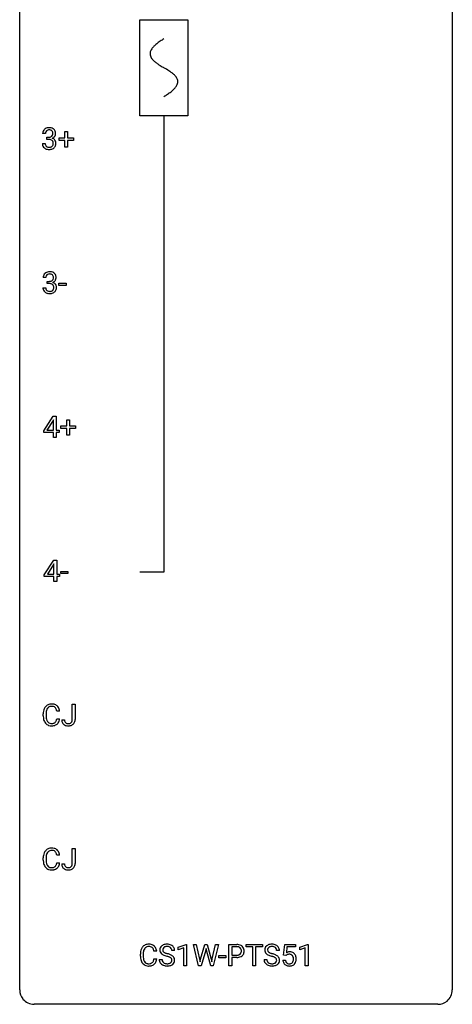
# Model space of a CAD drawing. Extents: x 2.8 to 26.6, y -2.8 to 92.5.
# Drawn here: x 2.8 to 26.6, y -2.8 to 51.5 of the extents above; entities that cross this region are included whole.
import ezdxf

# ---------------------------------------------------------------- set-up
doc = ezdxf.new("R2010")
doc.units = 0
for name, color, linetype in [('DEFAULT_255_1_234', 255, 'CONTINUOUS'), ('DEFAULT_255_2_778', 255, 'CONTINUOUS'), ('DEFAULT_255_2_778_1', 255, 'CONTINUOUS')]:
    doc.layers.add(name, color=color, linetype=linetype)

msp = doc.modelspace()

# ---------------------------------------------------------------- linework, layer by layer
at = {"layer": 'DEFAULT_255_1_234'}
for p, q in [((4.19, 45.191), (4.042, 45.191)), ((5.268, 44.955), (5.268, 45.297)), ((5.268, 45.297), (5.417, 45.297)), ((5.417, 45.297), (5.417, 44.955)), ((4.031, 44.636), (4.181, 44.636)), ((4.269, 44.864), (4.269, 44.985)), ((4.269, 44.985), (4.381, 44.985)), ((4.381, 44.864), (4.269, 44.864)), ((4.942, 44.815), (4.942, 44.955)), ((4.942, 44.955), (5.268, 44.955)), ((5.268, 44.815), (4.942, 44.815)), ((5.268, 44.445), (5.268, 44.815)), ((5.417, 44.955), (5.744, 44.955)), ((5.744, 44.815), (5.417, 44.815)), ((5.417, 44.815), (5.417, 44.445)), ((5.744, 44.955), (5.744, 44.815)), ((5.417, 44.445), (5.268, 44.445)), ((4.218, 37.253), (4.07, 37.253)), ((4.297, 36.926), (4.297, 37.047)), ((4.297, 37.047), (4.409, 37.047)), ((4.409, 36.926), (4.297, 36.926)), ((4.937, 36.827), (4.937, 36.948)), ((4.937, 36.948), (5.329, 36.948)), ((5.329, 36.948), (5.329, 36.827)), ((4.059, 36.699), (4.209, 36.699)), ((5.329, 36.827), (4.937, 36.827)), ((4.104, 28.812), (4.628, 29.622)), ((4.619, 29.387), (4.273, 28.846)), ((4.637, 29.419), (4.619, 29.387)), ((4.628, 29.622), (4.786, 29.622)), ((4.637, 28.846), (4.637, 29.419)), ((4.786, 29.622), (4.786, 28.846)), ((5.374, 29.08), (5.374, 29.422)), ((5.374, 29.422), (5.523, 29.422)), ((5.523, 29.422), (5.523, 29.08)), ((4.104, 28.724), (4.104, 28.812)), ((4.273, 28.846), (4.637, 28.846)), ((4.786, 28.846), (4.948, 28.846)), ((4.948, 28.846), (4.948, 28.724)), ((5.048, 28.94), (5.048, 29.08)), ((5.048, 29.08), (5.374, 29.08)), ((5.374, 28.94), (5.048, 28.94)), ((5.374, 28.57), (5.374, 28.94)), ((5.523, 29.08), (5.849, 29.08)), ((5.849, 28.94), (5.523, 28.94)), ((5.523, 28.94), (5.523, 28.57)), ((5.849, 29.08), (5.849, 28.94)), ((4.637, 28.724), (4.104, 28.724)), ((4.637, 28.453), (4.637, 28.724)), ((4.786, 28.453), (4.637, 28.453)), ((4.948, 28.724), (4.786, 28.724)), ((4.786, 28.724), (4.786, 28.453)), ((5.523, 28.57), (5.374, 28.57)), ((4.132, 20.874), (4.656, 21.685)), ((4.647, 21.449), (4.301, 20.908)), ((4.665, 21.482), (4.647, 21.449)), ((4.656, 21.685), (4.814, 21.685)), ((4.665, 20.908), (4.665, 21.482)), ((4.814, 21.685), (4.814, 20.908)), ((4.132, 20.787), (4.132, 20.874)), ((4.665, 20.787), (4.132, 20.787)), ((4.301, 20.908), (4.665, 20.908)), ((4.665, 20.515), (4.665, 20.787)), ((4.814, 20.908), (4.976, 20.908)), ((4.976, 20.787), (4.814, 20.787)), ((4.814, 20.787), (4.814, 20.515)), ((4.976, 20.908), (4.976, 20.787)), ((5.043, 20.952), (5.043, 21.073)), ((5.043, 21.073), (5.435, 21.073)), ((5.435, 20.952), (5.043, 20.952)), ((5.435, 21.073), (5.435, 20.952)), ((4.814, 20.515), (4.665, 20.515)), ((5.674, 12.917), (5.674, 13.747)), ((5.674, 13.747), (5.829, 13.747)), ((5.829, 13.747), (5.829, 12.919)), ((4.073, 13.108), (4.073, 13.22)), ((4.228, 13.216), (4.228, 13.103)), ((4.973, 13.371), (4.818, 13.371)), ((4.818, 12.949), (4.973, 12.949)), ((5.09, 12.901), (5.245, 12.901)), ((4.973, 5.434), (4.818, 5.434)), ((5.674, 4.979), (5.674, 5.81)), ((5.674, 5.81), (5.829, 5.81)), ((5.829, 5.81), (5.829, 4.982)), ((4.073, 5.17), (4.073, 5.283)), ((4.228, 5.279), (4.228, 5.166)), ((4.818, 5.011), (4.973, 5.011)), ((5.09, 4.963), (5.245, 4.963)), ((10.32, 0.142), (10.165, 0.142)), ((11.306, 0.18), (11.151, 0.18)), ((11.507, 0.364), (11.933, 0.524)), ((11.507, 0.229), (11.507, 0.364)), ((11.806, 0.339), (11.507, 0.229)), ((11.806, -0.651), (11.806, 0.339)), ((11.933, 0.524), (11.956, 0.524)), ((11.956, 0.524), (11.956, -0.651)), ((12.626, -0.651), (12.343, 0.518)), ((12.343, 0.518), (12.497, 0.518)), ((12.497, 0.518), (12.682, -0.283)), ((12.737, -0.298), (12.969, 0.518)), ((13.016, 0.201), (12.766, -0.651)), ((12.969, 0.518), (13.099, 0.518)), ((13.034, 0.29), (13.016, 0.201)), ((13.053, 0.201), (13.034, 0.29)), ((13.294, -0.651), (13.053, 0.201)), ((13.099, 0.518), (13.324, -0.298)), ((13.381, -0.282), (13.563, 0.518)), ((13.718, 0.518), (13.434, -0.651)), ((13.563, 0.518), (13.718, 0.518)), ((14.295, -0.651), (14.295, 0.518)), ((14.295, 0.518), (14.726, 0.518)), ((14.449, 0.391), (14.449, -0.067)), ((14.735, 0.391), (14.449, 0.391)), ((15.236, 0.391), (15.236, 0.518)), ((15.236, 0.518), (16.14, 0.518)), ((15.611, 0.391), (15.236, 0.391)), ((15.611, -0.651), (15.611, 0.391)), ((16.14, 0.391), (15.764, 0.391)), ((15.764, 0.391), (15.764, -0.651)), ((16.14, 0.518), (16.14, 0.391)), ((17.077, 0.18), (16.922, 0.18)), ((17.307, -0.065), (17.366, 0.518)), ((17.366, 0.518), (17.965, 0.518)), ((17.492, 0.381), (17.457, 0.062)), ((17.965, 0.381), (17.492, 0.381)), ((17.965, 0.518), (17.965, 0.381)), ((18.201, 0.364), (18.627, 0.524)), ((18.201, 0.229), (18.201, 0.364)), ((18.501, 0.339), (18.201, 0.229)), ((18.501, -0.651), (18.501, 0.339)), ((18.627, 0.524), (18.65, 0.524)), ((18.65, 0.524), (18.65, -0.651)), ((9.419, -0.121), (9.419, -0.009)), ((9.574, -0.013), (9.574, -0.126)), ((10.165, -0.28), (10.32, -0.28)), ((10.459, -0.312), (10.614, -0.312)), ((12.682, -0.283), (12.704, -0.437)), ((12.704, -0.437), (12.737, -0.298)), ((13.324, -0.298), (13.357, -0.439)), ((13.357, -0.439), (13.381, -0.282)), ((13.735, -0.215), (13.735, -0.094)), ((13.735, -0.094), (14.127, -0.094)), ((14.127, -0.215), (13.735, -0.215)), ((14.127, -0.094), (14.127, -0.215)), ((14.449, -0.067), (14.726, -0.067)), ((14.724, -0.193), (14.449, -0.193)), ((14.449, -0.193), (14.449, -0.651)), ((16.229, -0.312), (16.385, -0.312)), ((17.265, -0.344), (17.405, -0.344)), ((17.425, -0.096), (17.307, -0.065)), ((17.465, -0.063), (17.425, -0.096)), ((11.956, -0.651), (11.806, -0.651)), ((12.766, -0.651), (12.626, -0.651)), ((13.434, -0.651), (13.294, -0.651)), ((14.449, -0.651), (14.295, -0.651)), ((15.764, -0.651), (15.611, -0.651)), ((18.65, -0.651), (18.501, -0.651))]:
    msp.add_line(p, q, dxfattribs=at)
for centre, radius, start, end in [((4.352, 45.195), 0.31, 155.3484, 180.7485), ((4.347, 45.192), 0.307, 131.5745, 154.4798), ((4.378, 45.16), 0.352, 96.9875, 131.9691), ((4.447, 45.191), 0.257, 172.5097, 180.1367), ((4.375, 45.204), 0.183, 133.8349, 173.5344), ((4.379, 45.198), 0.191, 103.2932, 133.5619), ((4.399, 45.118), 0.273, 89.5325, 103.5319), ((4.4, 45.035), 0.478, 89.8596, 97.7825), ((4.405, 45.009), 0.504, 78.3655, 90.4132), ((4.405, 45.091), 0.301, 76.1117, 90.7026), ((4.402, 45.214), 0.226, 281.6692, 301.2943), ((4.444, 45.229), 0.157, 13.9577, 77.6713), ((4.441, 45.175), 0.334, 56.6229, 78.6387), ((4.419, 45.183), 0.191, 301.7833, 311.7545), ((4.428, 45.173), 0.177, 311.7324, 354.2802), ((4.462, 45.204), 0.297, 292.9802, 325.2392), ((4.309, 45.19), 0.297, 359.1805, 15.0453), ((4.355, 45.185), 0.251, 353.0938, 0.1181), ((4.462, 45.213), 0.291, 47.0254, 56.0854), ((4.464, 45.217), 0.287, 10.9208, 46.7778), ((4.446, 45.215), 0.315, 325.2334, 332.8746), ((4.511, 45.184), 0.243, 332.355, 359.7179), ((4.328, 45.185), 0.427, 359.6364, 11.6087), ((4.427, 44.636), 0.396, 179.9755, 183.2323), ((4.323, 44.623), 0.291, 181.8183, 229.6455), ((4.41, 44.634), 0.229, 179.4465, 196.2869), ((4.361, 44.621), 0.179, 196.5661, 227.7059), ((4.378, 44.639), 0.203, 227.7652, 257.8763), ((4.378, 45.324), 0.339, 270.492, 281.8952), ((4.375, 44.408), 0.456, 84.0193, 89.3331), ((4.391, 44.544), 0.319, 71.901, 84.3554), ((4.427, 44.65), 0.207, 49.5089, 72.1836), ((4.447, 44.612), 0.171, 300.3576, 314.5518), ((4.445, 44.675), 0.176, 12.9498, 48.7551), ((4.438, 44.618), 0.182, 315.0728, 345.0431), ((4.434, 45.257), 0.357, 292.5402, 293.6925), ((4.473, 44.612), 0.331, 57.6435, 72.8625), ((4.346, 44.644), 0.278, 344.5987, 357.927), ((4.359, 44.653), 0.265, 359.5048, 13.424), ((4.256, 44.651), 0.367, 357.4749, 0.0231), ((4.509, 44.669), 0.263, 36.7249, 57.4698), ((4.473, 44.626), 0.297, 311.636, 343.7652), ((4.508, 44.671), 0.263, 8.0545, 36.3561), ((4.384, 44.65), 0.389, 343.983, 0.5572), ((4.422, 44.655), 0.351, 359.8321, 8.587), ((4.365, 44.67), 0.354, 229.4223, 256.8556), ((4.398, 44.808), 0.496, 256.6829, 270.4412), ((4.4, 44.733), 0.3, 257.4584, 270.4266), ((4.405, 44.762), 0.329, 269.5962, 280.8789), ((4.405, 44.812), 0.5, 269.7286, 280.3856), ((4.428, 44.648), 0.212, 280.6346, 299.8596), ((4.435, 44.669), 0.354, 279.783, 311.6256), ((4.375, 37.254), 0.307, 131.5745, 154.4798), ((4.406, 37.223), 0.352, 96.9875, 131.9691), ((4.407, 37.26), 0.191, 103.2932, 133.5619), ((4.427, 37.181), 0.273, 89.5325, 103.5319), ((4.428, 37.098), 0.478, 89.8596, 97.7825), ((4.433, 37.072), 0.504, 78.3655, 90.4132), ((4.433, 37.153), 0.301, 76.1117, 90.7026), ((4.472, 37.292), 0.157, 13.9577, 77.6713), ((4.469, 37.238), 0.334, 56.6229, 78.6387), ((4.49, 37.275), 0.291, 47.0254, 56.0854), ((4.492, 37.279), 0.287, 10.9208, 46.7778), ((4.38, 37.257), 0.31, 155.3484, 180.7485), ((4.475, 37.254), 0.257, 172.5097, 180.1367), ((4.403, 37.266), 0.183, 133.8349, 173.5344), ((4.406, 37.387), 0.339, 270.492, 281.8952), ((4.403, 36.471), 0.456, 84.0193, 89.3331), ((4.42, 36.607), 0.319, 71.901, 84.3554), ((4.43, 37.276), 0.226, 281.6692, 301.2943), ((4.455, 36.713), 0.207, 49.5089, 72.1836), ((4.447, 37.245), 0.191, 301.7833, 311.7545), ((4.456, 37.235), 0.177, 311.7324, 354.2802), ((4.462, 37.32), 0.357, 292.5402, 293.6925), ((4.502, 36.674), 0.331, 57.6435, 72.8625), ((4.49, 37.266), 0.297, 292.9802, 325.2392), ((4.337, 37.252), 0.297, 359.1805, 15.0453), ((4.383, 37.248), 0.251, 353.0938, 0.1181), ((4.537, 36.732), 0.263, 36.7249, 57.4698), ((4.475, 37.277), 0.315, 325.2334, 332.8746), ((4.536, 36.733), 0.263, 8.0545, 36.3561), ((4.54, 37.246), 0.243, 332.355, 359.7179), ((4.356, 37.248), 0.427, 359.6364, 11.6087), ((4.455, 36.699), 0.396, 179.9755, 183.2323), ((4.351, 36.686), 0.291, 181.8183, 229.6455), ((4.393, 36.732), 0.354, 229.4223, 256.8556), ((4.438, 36.697), 0.229, 179.4465, 196.2869), ((4.389, 36.683), 0.179, 196.5661, 227.7059), ((4.406, 36.702), 0.203, 227.7652, 257.8763), ((4.427, 36.871), 0.496, 256.6829, 270.4412), ((4.428, 36.796), 0.3, 257.4584, 270.4266), ((4.433, 36.825), 0.329, 269.5962, 280.8789), ((4.433, 36.875), 0.5, 269.7286, 280.3856), ((4.456, 36.71), 0.212, 280.6346, 299.8596), ((4.463, 36.731), 0.354, 279.783, 311.6256), ((4.475, 36.674), 0.171, 300.3576, 314.5518), ((4.474, 36.738), 0.176, 12.9498, 48.7551), ((4.466, 36.68), 0.182, 315.0728, 345.0431), ((4.374, 36.707), 0.278, 344.5987, 357.927), ((4.387, 36.716), 0.265, 359.5048, 13.424), ((4.285, 36.713), 0.367, 357.4749, 0.0231), ((4.501, 36.688), 0.297, 311.636, 343.7652), ((4.412, 36.713), 0.389, 343.983, 0.5572), ((4.45, 36.718), 0.351, 359.8321, 8.587), ((4.553, 13.313), 0.464, 136.7831, 155.2473), ((4.514, 13.346), 0.413, 121.7633, 136.4281), ((4.527, 13.321), 0.441, 95.646, 121.5491), ((4.526, 13.367), 0.267, 109.2998, 143.3038), ((4.54, 13.316), 0.32, 89.3452, 108.5745), ((4.543, 13.21), 0.553, 89.9242, 96.1378), ((4.548, 13.222), 0.541, 76.6779, 90.4563), ((4.544, 13.198), 0.438, 87.3815, 90.0241), ((4.551, 13.304), 0.332, 74.7009, 87.8124), ((4.582, 13.411), 0.221, 47.4372, 75.0698), ((4.587, 13.381), 0.378, 47.4858, 76.9287), ((4.577, 13.412), 0.224, 27.8167, 46.4008), ((4.573, 13.371), 0.395, 16.5424, 46.8933), ((4.85, 13.224), 0.777, 169.5837, 180.2758), ((5.035, 13.108), 0.962, 179.9919, 181.5394), ((4.828, 13.097), 0.755, 181.1219, 193.8756), ((4.666, 13.258), 0.59, 155.0366, 169.6003), ((5.06, 13.219), 0.832, 174.342, 180.143), ((4.967, 13.099), 0.739, 179.6818, 189.1505), ((4.798, 13.247), 0.568, 162.9374, 174.6209), ((4.602, 13.309), 0.363, 143.0753, 163.1917), ((4.467, 13.353), 0.349, 15.7653, 27.9411), ((4.268, 13.295), 0.556, 7.8892, 15.9239), ((4.412, 13.318), 0.564, 5.4072, 17.0365), ((4.591, 13.035), 0.51, 193.548, 219.5757), ((4.508, 12.965), 0.401, 219.3627, 250.0612), ((4.717, 13.057), 0.486, 188.9911, 203.5773), ((4.609, 13.013), 0.369, 203.9077, 215.1312), ((4.517, 12.941), 0.252, 213.9072, 263.8849), ((4.525, 13.028), 0.467, 250.7885, 270.6489), ((4.529, 13.02), 0.332, 263.1759, 270.1031), ((4.532, 13.144), 0.456, 269.672, 279.0609), ((4.53, 13.289), 0.727, 270.0021, 270.3582), ((4.535, 13.143), 0.581, 269.9359, 282.8096), ((4.559, 12.983), 0.293, 278.875, 293.6347), ((4.579, 12.961), 0.394, 282.4333, 310.7514), ((4.591, 12.908), 0.211, 293.8553, 310.0519), ((4.592, 12.902), 0.206, 311.0647, 332.0108), ((4.472, 12.967), 0.342, 331.6589, 343.2879), ((4.266, 13.031), 0.558, 343.1446, 351.0106), ((4.112, 13.059), 0.715, 350.7157, 351.1602), ((4.582, 12.95), 0.384, 311.4559, 340.4422), ((4.425, 13.009), 0.551, 340.1774, 353.7814), ((5.526, 12.898), 0.435, 179.6087, 191.9935), ((5.385, 12.865), 0.291, 191.3396, 227.2281), ((5.389, 12.871), 0.298, 227.496, 239.1188), ((5.418, 12.925), 0.36, 239.6256, 259.2387), ((5.539, 12.899), 0.294, 179.5654, 192.0704), ((5.442, 12.877), 0.195, 191.7656, 215.6462), ((5.424, 12.866), 0.174, 216.1938, 224.3931), ((5.425, 12.869), 0.176, 224.8614, 254.3627), ((5.455, 13.11), 0.548, 258.999, 270.3956), ((5.452, 12.958), 0.27, 253.9472, 267.395), ((5.459, 13.051), 0.363, 266.9456, 270.0338), ((5.461, 12.934), 0.246, 269.4595, 286.1823), ((5.462, 13.055), 0.493, 269.6424, 281.6796), ((5.476, 12.883), 0.193, 286.4416, 315.8044), ((5.496, 12.906), 0.34, 281.1588, 312.9131), ((5.47, 12.887), 0.2, 316.0213, 345.4794), ((5.373, 12.914), 0.3, 345.073, 358.3251), ((5.286, 12.92), 0.388, 357.8768, 359.584), ((5.516, 12.88), 0.308, 313.3793, 346.6225), ((5.38, 12.915), 0.449, 346.3129, 0.4899), ((4.85, 5.287), 0.777, 169.5837, 180.2758), ((4.666, 5.321), 0.59, 155.0366, 169.6003), ((4.553, 5.375), 0.464, 136.7831, 155.2473), ((4.514, 5.408), 0.413, 121.7633, 136.4281), ((4.798, 5.31), 0.568, 162.9374, 174.6209), ((4.602, 5.371), 0.363, 143.0753, 163.1917), ((4.527, 5.384), 0.441, 95.646, 121.5491), ((4.526, 5.43), 0.267, 109.2998, 143.3038), ((4.54, 5.379), 0.32, 89.3452, 108.5745), ((4.543, 5.273), 0.553, 89.9242, 96.1378), ((4.548, 5.285), 0.541, 76.6779, 90.4563), ((4.544, 5.261), 0.438, 87.3815, 90.0241), ((4.551, 5.366), 0.332, 74.7009, 87.8124), ((4.582, 5.474), 0.221, 47.4372, 75.0698), ((4.587, 5.444), 0.378, 47.4858, 76.9287), ((4.577, 5.474), 0.224, 27.8167, 46.4008), ((4.467, 5.415), 0.349, 15.7653, 27.9411), ((4.268, 5.358), 0.556, 7.8892, 15.9239), ((4.573, 5.434), 0.395, 16.5424, 46.8933), ((4.412, 5.381), 0.564, 5.4072, 17.0365), ((5.035, 5.17), 0.962, 179.9919, 181.5394), ((4.828, 5.159), 0.755, 181.1219, 193.8756), ((4.591, 5.098), 0.51, 193.548, 219.5757), ((5.06, 5.281), 0.832, 174.342, 180.143), ((4.967, 5.162), 0.739, 179.6818, 189.1505), ((4.717, 5.12), 0.486, 188.9911, 203.5773), ((4.609, 5.075), 0.369, 203.9077, 215.1312), ((4.472, 5.03), 0.342, 331.6589, 343.2879), ((4.266, 5.093), 0.558, 343.1446, 351.0106), ((4.112, 5.121), 0.715, 350.7157, 351.1602), ((4.582, 5.013), 0.384, 311.4559, 340.4422), ((4.425, 5.071), 0.551, 340.1774, 353.7814), ((5.526, 4.96), 0.435, 179.6087, 191.9935), ((5.539, 4.961), 0.294, 179.5654, 192.0704), ((5.442, 4.939), 0.195, 191.7656, 215.6462), ((5.47, 4.949), 0.2, 316.0213, 345.4794), ((5.373, 4.977), 0.3, 345.073, 358.3251), ((5.286, 4.982), 0.388, 357.8768, 359.584), ((5.38, 4.978), 0.449, 346.3129, 0.4899), ((4.508, 5.027), 0.401, 219.3627, 250.0612), ((4.517, 5.004), 0.252, 213.9072, 263.8849), ((4.525, 5.091), 0.467, 250.7885, 270.6489), ((4.529, 5.082), 0.332, 263.1759, 270.1031), ((4.532, 5.207), 0.456, 269.672, 279.0609), ((4.53, 5.351), 0.727, 270.0021, 270.3582), ((4.535, 5.205), 0.581, 269.9359, 282.8096), ((4.559, 5.045), 0.293, 278.875, 293.6347), ((4.579, 5.024), 0.394, 282.4333, 310.7514), ((4.591, 4.97), 0.211, 293.8553, 310.0519), ((4.592, 4.964), 0.206, 311.0647, 332.0108), ((5.385, 4.927), 0.291, 191.3396, 227.2281), ((5.389, 4.933), 0.298, 227.496, 239.1188), ((5.418, 4.988), 0.36, 239.6256, 259.2387), ((5.424, 4.928), 0.174, 216.1938, 224.3931), ((5.425, 4.931), 0.176, 224.8614, 254.3627), ((5.455, 5.173), 0.548, 258.999, 270.3956), ((5.452, 5.021), 0.27, 253.9472, 267.395), ((5.459, 5.113), 0.363, 266.9456, 270.0338), ((5.461, 4.997), 0.246, 269.4595, 286.1823), ((5.462, 5.118), 0.493, 269.6424, 281.6796), ((5.476, 4.945), 0.193, 286.4416, 315.8044), ((5.496, 4.968), 0.34, 281.1588, 312.9131), ((5.516, 4.943), 0.308, 313.3793, 346.6225), ((10.196, -0.005), 0.777, 169.5837, 180.2758), ((10.013, 0.029), 0.59, 155.0366, 169.6003), ((9.899, 0.084), 0.464, 136.7831, 155.2473), ((9.86, 0.117), 0.413, 121.7633, 136.4281), ((10.407, -0.011), 0.832, 174.342, 180.143), ((10.144, 0.018), 0.568, 162.9374, 174.6209), ((9.949, 0.08), 0.363, 143.0753, 163.1917), ((9.874, 0.092), 0.441, 95.646, 121.5491), ((9.873, 0.138), 0.267, 109.2998, 143.3038), ((9.886, 0.087), 0.32, 89.3452, 108.5745), ((9.889, -0.019), 0.553, 89.9242, 96.1378), ((9.894, -0.007), 0.541, 76.6779, 90.4563), ((9.89, -0.031), 0.438, 87.3815, 90.0241), ((9.898, 0.075), 0.332, 74.7009, 87.8124), ((9.928, 0.182), 0.221, 47.4372, 75.0698), ((9.934, 0.152), 0.378, 47.4858, 76.9287), ((9.923, 0.183), 0.224, 27.8167, 46.4008), ((9.813, 0.124), 0.349, 15.7653, 27.9411), ((9.614, 0.066), 0.556, 7.8892, 15.9239), ((9.919, 0.142), 0.395, 16.5424, 46.8933), ((9.758, 0.089), 0.564, 5.4072, 17.0365), ((10.775, 0.22), 0.28, 132.4834, 181.0242), ((10.776, 0.213), 0.28, 179.5062, 199.8695), ((10.769, 0.214), 0.274, 200.6782, 228.1764), ((10.835, 0.164), 0.361, 129.2532, 133.4243), ((10.818, 0.262), 0.342, 227.4065, 229.9881), ((10.849, 0.142), 0.388, 101.9878, 128.8743), ((10.883, 0.218), 0.232, 175.1779, 180.0582), ((10.799, 0.217), 0.147, 179.6142, 228.1246), ((10.815, 0.228), 0.163, 127.7287, 176.7105), ((10.843, 0.258), 0.207, 226.578, 230.88), ((10.89, 0.32), 0.285, 231.4635, 241.9261), ((10.839, 0.198), 0.201, 114.0401, 127.9851), ((11.01, 0.54), 0.536, 241.7179, 248.326), ((10.867, 0.134), 0.271, 99.0695, 113.7659), ((10.889, -0.03), 0.564, 89.5907, 102.3169), ((11.148, 0.884), 0.906, 248.2008, 252.4528), ((10.891, -0.011), 0.418, 89.6698, 99.231), ((11.269, 1.256), 1.297, 252.3391, 254.3469), ((10.896, 0.002), 0.532, 77.2361, 90.3248), ((10.894, -0.05), 0.457, 86.264, 90.0526), ((10.514, -1.442), 1.504, 71.0197, 74.4087), ((10.904, 0.071), 0.336, 73.7888, 86.6653), ((10.937, 0.181), 0.221, 48.5928, 74.1242), ((10.917, 0.099), 0.433, 63.8378, 77.0809), ((10.954, 0.201), 0.195, 14.9781, 48.2004), ((10.945, 0.15), 0.375, 45.9864, 64.1608), ((10.883, 0.182), 0.268, 359.4693, 14.9832), ((10.971, 0.18), 0.335, 32.2747, 45.6547), ((10.977, 0.182), 0.329, 359.6507, 32.613), ((14.73, -0.088), 0.606, 78.8378, 90.3984), ((14.726, -0.032), 0.424, 87.8575, 88.8), ((14.732, 0.056), 0.336, 75.2762, 88.2915), ((14.761, 0.161), 0.226, 46.8629, 75.6677), ((14.772, 0.114), 0.4, 58.9633, 79.0811), ((14.776, 0.178), 0.203, 15.7442, 46.6203), ((14.79, 0.131), 0.188, 311.7855, 347.2861), ((14.713, 0.162), 0.268, 359.4672, 15.5934), ((14.692, 0.156), 0.289, 346.6893, 0.1059), ((14.802, 0.17), 0.336, 48.0198, 58.4472), ((14.616, 0.159), 0.365, 359.6351, 0.0053), ((14.811, 0.179), 0.324, 3.3375, 48.1767), ((14.836, 0.122), 0.295, 310.8832, 346.5426), ((14.7, 0.157), 0.435, 346.1878, 0.506), ((14.688, 0.161), 0.448, 359.9478, 4.6829), ((16.546, 0.22), 0.28, 132.4834, 181.0242), ((16.547, 0.213), 0.28, 179.5062, 199.8695), ((16.54, 0.214), 0.274, 200.6782, 228.1764), ((16.605, 0.164), 0.361, 129.2532, 133.4243), ((16.588, 0.262), 0.342, 227.4065, 229.9881), ((16.62, 0.142), 0.388, 101.9878, 128.8743), ((16.654, 0.218), 0.232, 175.1779, 180.0582), ((16.569, 0.217), 0.147, 179.6142, 228.1246), ((16.586, 0.228), 0.163, 127.7287, 176.7105), ((16.614, 0.258), 0.207, 226.578, 230.88), ((16.661, 0.32), 0.285, 231.4635, 241.9261), ((16.61, 0.198), 0.201, 114.0401, 127.9851), ((16.78, 0.54), 0.536, 241.7179, 248.326), ((16.637, 0.134), 0.271, 99.0695, 113.7659), ((16.66, -0.03), 0.564, 89.5907, 102.3169), ((16.919, 0.884), 0.906, 248.2008, 252.4528), ((16.662, -0.011), 0.418, 89.6698, 99.231), ((17.039, 1.256), 1.297, 252.3391, 254.3469), ((16.667, 0.002), 0.532, 77.2361, 90.3248), ((16.664, -0.05), 0.457, 86.264, 90.0526), ((16.285, -1.442), 1.504, 71.0197, 74.4087), ((16.675, 0.071), 0.336, 73.7888, 86.6653), ((16.708, 0.181), 0.221, 48.5928, 74.1242), ((16.688, 0.099), 0.433, 63.8378, 77.0809), ((16.724, 0.201), 0.195, 14.9781, 48.2004), ((16.716, 0.15), 0.375, 45.9864, 64.1608), ((16.654, 0.182), 0.268, 359.4693, 14.9832), ((16.742, 0.18), 0.335, 32.2747, 45.6547), ((16.748, 0.182), 0.329, 359.6507, 32.613), ((17.642, -0.256), 0.368, 93.7182, 120.2539), ((17.652, -0.337), 0.449, 89.966, 94.2496), ((17.656, -0.278), 0.39, 73.8043, 90.5586), ((17.679, -0.192), 0.302, 41.3071, 73.543), ((17.638, -0.228), 0.356, 13.5076, 41.2174), ((10.381, -0.121), 0.962, 179.9919, 181.5394), ((10.174, -0.132), 0.755, 181.1219, 193.8756), ((9.937, -0.194), 0.51, 193.548, 219.5757), ((9.854, -0.264), 0.401, 219.3627, 250.0612), ((10.314, -0.13), 0.739, 179.6818, 189.1505), ((10.064, -0.172), 0.486, 188.9911, 203.5773), ((9.956, -0.217), 0.369, 203.9077, 215.1312), ((9.863, -0.288), 0.252, 213.9072, 263.8849), ((9.876, -0.21), 0.332, 263.1759, 270.1031), ((9.879, -0.085), 0.456, 269.672, 279.0609), ((9.906, -0.246), 0.293, 278.875, 293.6347), ((9.938, -0.321), 0.211, 293.8553, 310.0519), ((9.938, -0.328), 0.206, 311.0647, 332.0108), ((9.819, -0.262), 0.342, 331.6589, 343.2879), ((9.613, -0.199), 0.558, 343.1446, 351.0106), ((9.459, -0.17), 0.715, 350.7157, 351.1602), ((9.929, -0.279), 0.384, 311.4559, 340.4422), ((9.772, -0.221), 0.551, 340.1774, 353.7814), ((10.767, -0.316), 0.309, 179.2419, 215.2648), ((10.795, -0.297), 0.342, 215.3403, 233.0843), ((10.896, 0.362), 0.469, 230.4982, 241.8087), ((10.844, -0.315), 0.23, 179.3355, 199.1046), ((10.811, -0.324), 0.196, 199.8829, 232.7063), ((11.049, 0.642), 0.788, 241.6337, 249.0065), ((10.858, -0.264), 0.272, 232.3738, 255.5137), ((11.217, 1.075), 1.252, 248.9199, 254.144), ((10.892, -0.14), 0.401, 255.2446, 267.5321), ((10.431, -1.672), 1.604, 71.7183, 73.9259), ((10.901, -0.017), 0.525, 267.1558, 270.0287), ((10.904, -0.061), 0.48, 269.7, 278.166), ((10.61, -1.133), 1.037, 68.0063, 71.8053), ((10.929, -0.234), 0.305, 278.0231, 290.6255), ((10.782, -0.71), 0.58, 62.2515, 68.1221), ((10.684, -0.953), 0.986, 66.1847, 71.0864), ((10.964, -0.327), 0.206, 290.662, 307.0371), ((10.921, -0.45), 0.285, 52.7386, 62.4979), ((10.839, -0.602), 0.603, 59.3536, 66.2692), ((10.994, -0.364), 0.159, 306.3944, 355.3031), ((11.003, -0.341), 0.149, 16.4723, 52.6262), ((10.957, -0.354), 0.196, 359.4179, 16.1972), ((10.928, -0.452), 0.428, 49.1021, 59.3294), ((10.943, -0.356), 0.21, 354.366, 0.0699), ((11.033, -0.36), 0.276, 307.5917, 336.4316), ((11.01, -0.359), 0.304, 32.792, 49.2506), ((11.042, -0.336), 0.264, 31.1181, 32.4005), ((11.033, -0.339), 0.274, 8.1117, 30.7959), ((11.015, -0.358), 0.293, 337.4731, 0.7537), ((10.952, -0.353), 0.356, 359.8389, 8.4707), ((14.726, 0.563), 0.757, 269.897, 275.0189), ((14.728, 0.355), 0.423, 269.6593, 279.4154), ((14.748, 0.342), 0.535, 274.685, 287.0245), ((14.754, 0.206), 0.271, 279.205, 294.9901), ((14.783, 0.141), 0.2, 295.2888, 311.2911), ((14.805, 0.163), 0.347, 286.6925, 310.2288), ((16.538, -0.316), 0.309, 179.2419, 215.2648), ((16.565, -0.297), 0.342, 215.3403, 233.0843), ((16.667, 0.362), 0.469, 230.4982, 241.8087), ((16.615, -0.315), 0.23, 179.3355, 199.1046), ((16.582, -0.324), 0.196, 199.8829, 232.7063), ((16.82, 0.642), 0.788, 241.6337, 249.0065), ((16.629, -0.264), 0.272, 232.3738, 255.5137), ((16.988, 1.075), 1.252, 248.9199, 254.144), ((16.663, -0.14), 0.401, 255.2446, 267.5321), ((16.201, -1.672), 1.604, 71.7183, 73.9259), ((16.672, -0.017), 0.525, 267.1558, 270.0287), ((16.675, -0.061), 0.48, 269.7, 278.166), ((16.381, -1.133), 1.037, 68.0063, 71.8053), ((16.7, -0.234), 0.305, 278.0231, 290.6255), ((16.553, -0.71), 0.58, 62.2515, 68.1221), ((16.455, -0.953), 0.986, 66.1847, 71.0864), ((16.735, -0.327), 0.206, 290.662, 307.0371), ((16.691, -0.45), 0.285, 52.7386, 62.4979), ((16.61, -0.602), 0.603, 59.3536, 66.2692), ((16.765, -0.364), 0.159, 306.3944, 355.3031), ((16.774, -0.341), 0.149, 16.4723, 52.6262), ((16.728, -0.354), 0.196, 359.4179, 16.1972), ((16.699, -0.452), 0.428, 49.1021, 59.3294), ((16.714, -0.356), 0.21, 354.366, 0.0699), ((16.804, -0.36), 0.276, 307.5917, 336.4316), ((16.781, -0.359), 0.304, 32.792, 49.2506), ((16.813, -0.336), 0.264, 31.1181, 32.4005), ((16.804, -0.339), 0.274, 8.1117, 30.7959), ((16.786, -0.358), 0.293, 337.4731, 0.7537), ((16.723, -0.353), 0.356, 359.8389, 8.4707), ((17.712, -0.305), 0.449, 184.9247, 194.4976), ((17.589, -0.341), 0.32, 193.7537, 228.5271), ((17.732, -0.302), 0.329, 187.3601, 198.6733), ((17.627, -0.338), 0.218, 198.4452, 217.7945), ((17.597, -0.359), 0.182, 218.2887, 228.5612), ((17.572, -0.204), 0.176, 114.1951, 127.3641), ((17.607, -0.346), 0.198, 228.9655, 258.1235), ((17.595, -0.258), 0.235, 98.9831, 113.8909), ((17.615, -0.381), 0.36, 89.6805, 99.1614), ((17.627, -0.258), 0.288, 257.7258, 270.4014), ((17.618, -0.314), 0.293, 84.6958, 90.0676), ((17.632, -0.302), 0.244, 269.4204, 286.4209), ((17.63, -0.232), 0.211, 41.785, 85.9893), ((17.647, -0.356), 0.188, 286.7251, 320.6004), ((17.607, -0.252), 0.241, 12.649, 41.6081), ((17.608, -0.325), 0.237, 320.6713, 344.5442), ((17.493, -0.291), 0.358, 344.2412, 356.7357), ((17.502, -0.278), 0.35, 359.5577, 12.9535), ((17.368, -0.281), 0.483, 356.3549, 0.05), ((17.664, -0.34), 0.326, 316.8171, 323.1493), ((17.635, -0.322), 0.36, 323.673, 348.1673), ((17.473, -0.271), 0.526, 1.1331, 13.8829), ((17.46, -0.283), 0.54, 347.8572, 0.4293), ((17.332, -0.279), 0.667, 359.9919, 1.5443), ((9.871, -0.201), 0.467, 250.7885, 270.6489), ((9.876, 0.059), 0.727, 270.0021, 270.3582), ((9.882, -0.086), 0.581, 269.9359, 282.8096), ((9.925, -0.268), 0.394, 282.4333, 310.7514), ((10.85, -0.222), 0.436, 233.167, 246.4951), ((10.892, -0.134), 0.533, 246.1383, 248.0543), ((10.897, -0.115), 0.553, 248.2708, 270.4056), ((10.902, 0.089), 0.756, 269.9708, 272.8178), ((10.914, -0.091), 0.576, 272.4383, 284.6465), ((10.964, -0.273), 0.387, 284.3734, 307.1424), ((10.987, -0.309), 0.345, 307.6552, 308.453), ((16.621, -0.222), 0.436, 233.167, 246.4951), ((16.663, -0.134), 0.533, 246.1383, 248.0543), ((16.668, -0.115), 0.553, 248.2708, 270.4056), ((16.672, 0.089), 0.756, 269.9708, 272.8178), ((16.685, -0.091), 0.576, 272.4383, 284.6465), ((16.735, -0.273), 0.387, 284.3734, 307.1424), ((16.758, -0.309), 0.345, 307.6552, 308.453), ((17.596, -0.33), 0.334, 228.9024, 256.3314), ((17.626, -0.21), 0.458, 256.2427, 270.4486), ((17.633, -0.188), 0.479, 269.577, 282.4215), ((17.671, -0.344), 0.319, 281.8396, 316.5458)]:
    msp.add_arc(centre, radius, start, end, dxfattribs=at)
at = {"layer": 'DEFAULT_255_2_778'}
for p, q in [((2.779, -1.984), (2.779, 91.678)), ((26.591, 91.678), (26.591, -1.984)), ((9.393, 51.461), (12.039, 51.461)), ((9.393, 46.17), (9.393, 51.461)), ((12.039, 51.461), (12.039, 46.17)), ((12.039, 46.17), (9.393, 46.17)), ((10.716, 46.17), (10.716, 21.034)), ((10.716, 21.034), (9.393, 21.034)), ((25.797, -2.778), (3.572, -2.778))]:
    msp.add_line(p, q, dxfattribs=at)
for centre, start, end in [((3.57, -1.986), 179.8524, 219.1642), ((25.8, -1.986), 309.4762, 0.1483), ((3.57, -1.987), 219.1282, 270.1454), ((25.799, -1.987), 269.8517, 309.5112)]:
    msp.add_arc(centre, 0.791, start, end, dxfattribs=at)
at = {"layer": 'DEFAULT_255_2_778_1'}
for centre, radius, start, end in [((10.793, 49.344), 0.902, 139.9302, 145.926), ((11.026, 49.149), 1.205, 135.3894, 139.9687), ((11.288, 48.89), 1.574, 131.8616, 135.4169), ((11.586, 48.559), 2.019, 128.8749, 131.8727), ((11.92, 48.145), 2.551, 126.4327, 128.8877), ((12.306, 47.622), 3.201, 124.1856, 126.4339), ((12.746, 46.976), 3.983, 122.3408, 124.1947), ((13.193, 46.272), 4.816, 120.9443, 122.3518), ((10.343, 49.578), 0.391, 164.322, 179.8083), ((10.364, 49.586), 0.412, 180.9499, 213.8112), ((10.445, 49.55), 0.496, 153.7706, 164.3485), ((10.597, 49.476), 0.665, 145.8787, 153.8146), ((10.64, 49.756), 0.736, 212.8271, 224.2585), ((11.023, 50.125), 1.268, 224.1376, 231.4508), ((11.666, 50.928), 2.296, 231.3956, 236.1256), ((13.498, 53.675), 5.598, 236.2233, 239.1315), ((25.448, 73.402), 28.662, 238.8607, 239.0711), ((6.276, 41.305), 8.725, 57.2421, 59.4063), ((9.503, 46.336), 2.748, 52.8289, 57.079), ((10.278, 47.357), 1.466, 46.3042, 52.8597), ((10.71, 47.807), 0.842, 36.2174, 46.4091), ((10.995, 48.012), 0.492, 17.4004, 36.549), ((10.632, 48.293), 0.911, 319.7561, 325.6976), ((10.828, 48.16), 0.675, 325.6601, 333.3123), ((10.982, 48.084), 0.503, 333.2506, 343.8466), ((11.109, 48.051), 0.371, 0.0677, 16.7951), ((11.088, 48.053), 0.392, 343.8035, 359.7912), ((8.243, 51.353), 4.809, 300.9435, 302.3758), ((8.663, 50.691), 4.026, 302.3733, 303.9712), ((9.075, 50.082), 3.29, 303.9559, 306.1266), ((9.478, 49.531), 2.608, 306.1165, 308.73), ((9.832, 49.089), 2.042, 308.7231, 311.7471), ((10.141, 48.744), 1.578, 311.7299, 315.4671), ((10.404, 48.485), 1.209, 315.4578, 319.8038)]:
    msp.add_arc(centre, radius, start, end, dxfattribs=at)

doc.saveas('drawing.dxf')
